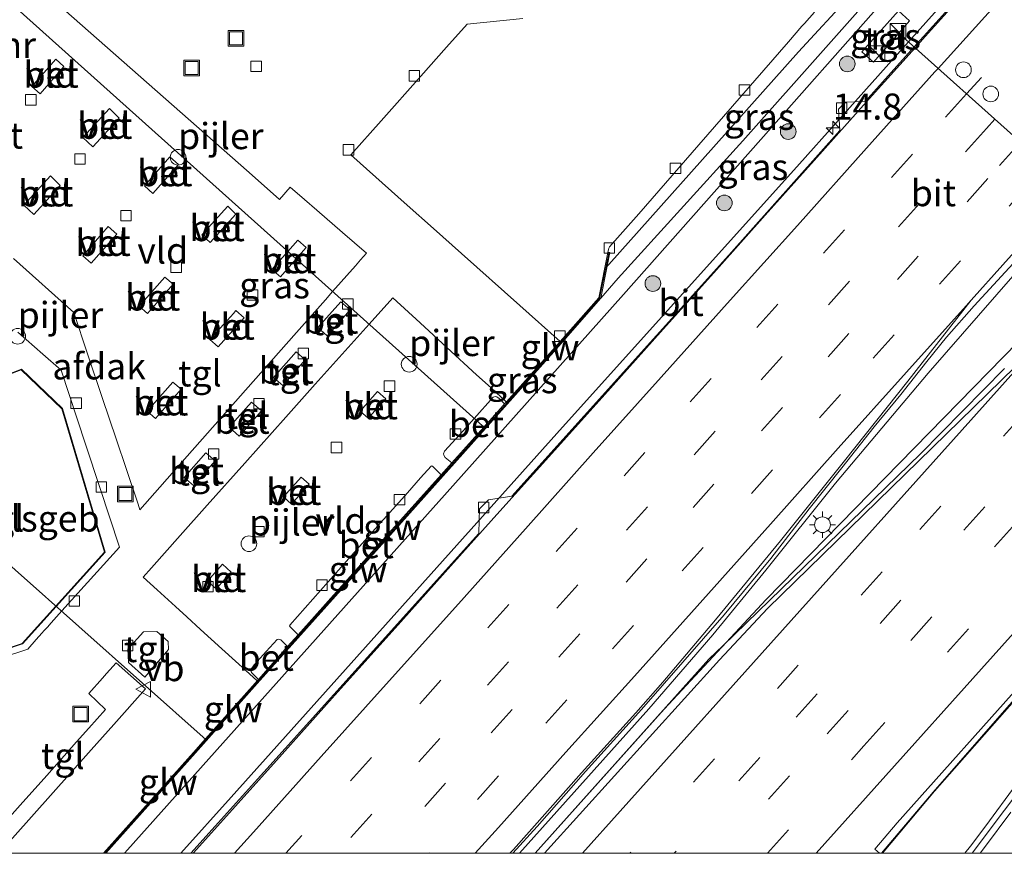
# Model space of a CAD drawing. Units: metres. Extents: x 106986 to 110008, y 474998 to 478219.
# Drawn here: x 107194 to 107288, y 475000 to 475080 of the extents above; entities that cross this region are included whole.
import ezdxf
from ezdxf.enums import TextEntityAlignment as Align

# ---------------------------------------------------------------- set-up
doc = ezdxf.new("R2010")
doc.units = ezdxf.units.M
doc.linetypes.add('VW-3-9_STREEP', pattern=[12, 3, -9])
doc.layers.get('0').update_dxf_attribs({"lineweight": 25})
for name, color, linetype, lineweight in [('B-ME-AM-KILOMETR-S-B1', 7, 'Continuous', 18), ('B-ME-BV-GELEIDECONSTRUCTIE-ANTIVERBLINDINGSSCHERM-L-B1', 213, 'BV-ANTIVERBLINDINGSSCHERM', 18), ('B-ME-BV-GELEIDECONSTRUCTIE-GELEIDERAIL-L-B1', 213, 'BV-GELEIDERAIL', 18), ('B-ME-GR-BOOM-S-B1', 93, 'Continuous', 18), ('B-ME-GW-KRUINLIJN-L-B1', 93, 'Continuous', 18), ('B-ME-GW-TEENLIJN-L-B1', 93, 'Continuous', 18), ('B-ME-IE-GRASLAND-GV-B6', 93, 'Continuous', 18), ('B-ME-IE-INRICHTINGSELEMENT-S-B1', 253, 'Continuous', 18), ('B-ME-IE-MEUBILAIR_WEGMEUBILAIR-LICHTMAST-S-B1', 8, 'Continuous', 18), ('B-ME-KG-KADASTRAAL-DAKRAND-L-B1', 13, 'Continuous', 18), ('B-ME-KW-GELUIDSWERING-GV-B6', 8, 'Continuous', 18), ('B-ME-KW-PIJLER-S-B1', 173, 'Continuous', 18), ('B-ME-KW-SCHERM-L-B1', 8, 'Continuous', 18), ('B-ME-MW-MUUR-GV-B6', 8, 'IE-TERREINAFSCHEIDING-KUNSTMATIG', 18), ('B-ME-OG-BEBOUWING-GV-B6', 173, 'Continuous', 18), ('B-ME-VH-VERH_SOORT-BETON-OVERIG-GV-B6', 8, 'IE-TERREINAFSCHEIDING-NATUURLIJK-HOUTWAL', 18), ('B-ME-VH-VERH_SOORT-BITUMEN-GV-B6', 8, 'IE-TERREINAFSCHEIDING-NATUURLIJK-HOUTWAL', 18), ('B-ME-VH-VERH_SOORT-GV-B6', 8, 'Continuous', 18), ('B-ME-VH-VERH_SOORT-TEGELS-GV-B6', 8, 'Continuous', 18), ('B-ME-VV-KOLK-S-B1', 8, 'Continuous', 18), ('B-ME-VW-DRIP-S-B1', 8, 'Continuous', 18), ('B-ME-VW-MARKERING-39STREEP-015-L-B1', 255, 'VW-3-9_STREEP', 18), ('B-ME-VW-MARKERING-STREEP-015-L-B1', 7, 'Continuous', 18), ('B-ME-VW-MEUBILAIR_WEGMEUBILAIR-PORTAAL-L-B1', 8, 'Continuous', 18), ('B-ME-VW-MEUBILAIR_WEGMEUBILAIR-VERKEERSBORD-S-B1', 8, 'Continuous', 18)]:
    doc.layers.add(name, color=color, linetype=linetype, lineweight=lineweight)
doc.styles.add('NLCS-ISO', font='NLCS-ISO.TTF')
doc.linetypes.add('BV-ANTIVERBLINDINGSSCHERM', pattern='A,2,-1,[22,NLCS.SHX,S=1,R=0,X=0,Y=0],-1', length=4)
doc.linetypes.add('BV-GELEIDERAIL', pattern='A,10,-3,[108,NLCS.SHX,S=1,R=0,X=0,Y=0],-3', length=16)
doc.linetypes.add('IE-TERREINAFSCHEIDING-KUNSTMATIG', pattern='A,4,[82,NLCS.SHX,S=0.75,R=90,X=0,Y=0],4,-2', length=10)
doc.linetypes.add('IE-TERREINAFSCHEIDING-NATUURLIJK-HOUTWAL', pattern='A,7,-1.5,[67,NLCS.SHX,S=0.75,R=45,X=0,Y=0],-1.5,7,-1.5,[70,NLCS.SHX,S=0.75,R=0,X=0,Y=0],-1.5', length=20)

# ---------------------------------------------------------------- blocks, each defined once
blk = doc.blocks.new('dtb')
blk.add_circle((0, 0), 0.75)
blk = doc.blocks.new('hecto')
for p, q in [((0, 0.625), (-0.625, 0)), ((0, -0.625), (0, 0.625)), ((-0.625, 0), (0.625, 0)), ((0.625, 0), (0, -0.625))]:
    blk.add_line(p, q)
blk = doc.blocks.new('boom')
h = blk.add_hatch(color=256)
edge = h.paths.add_edge_path()
edge.add_arc((0, 0), 0.75, 0, 360)
blk.add_circle((0, 0), 0.75)
blk = doc.blocks.new('kast')
blk.add_line((-0.75, -0.75), (0.75, 0.75))
blk.add_lwpolyline([(-0.75, 0.75), (0.75, 0.75), (0.75, -0.75), (-0.75, -0.75)], close=True)
blk = doc.blocks.new('lantaarnpaal')
for p, q in [((0, 0.75), (0, 1.25)), ((-0.75, 0), (-1.25, 0)), ((-0.884, 0.884), (-0.53, 0.53)), ((0.53, 0.53), (0.884, 0.884)), ((0.75, 0), (1.25, 0)), ((-0.53, -0.53), (-0.884, -0.884)), ((0, -0.75), (0, -1.25)), ((0.53, -0.53), (0.884, -0.884))]:
    blk.add_line(p, q)
blk.add_circle((0, 0), 0.75)
blk = doc.blocks.new('kolk')
blk.add_lwpolyline([(-0.5, -0.5), (0.5, -0.5), (0.5, 0.5), (-0.5, 0.5)], close=True)
blk = doc.blocks.new('put')
for p, q in [((0.75, 0.75), (-0.75, 0.75)), ((-0.75, 0.75), (-0.75, -0.75)), ((0.75, -0.75), (0.75, 0.75)), ((-0.75, -0.75), (0.75, -0.75))]:
    blk.add_line(p, q)
blk.add_lwpolyline([(-0.625, 0.625), (0.625, 0.625), (0.625, -0.625), (-0.625, -0.625)], close=True)
blk = doc.blocks.new('verkeersbord')
for p, q in [((0, 0.75), (-0.75, -0.625)), ((0.75, -0.625), (0, 0.75)), ((-0.75, -0.625), (0.75, -0.625))]:
    blk.add_line(p, q)

msp = doc.modelspace()

# ---------------------------------------------------------------- linework, layer by layer
at = {"layer": 'B-ME-BV-GELEIDECONSTRUCTIE-ANTIVERBLINDINGSSCHERM-L-B1'}
msp.add_polyline3d([(107307.143, 475034.691, -2.428), (107305.505, 475032.79, -2.433), (107288.673, 475013.914, -2.433), (107281.634, 475005.844, -2.429), (107276.6967, 475000, -2.4364)], dxfattribs=at)
at = {"layer": 'B-ME-BV-GELEIDECONSTRUCTIE-GELEIDERAIL-L-B1'}
for points in [[(107209.7453, 475000, -3.1889), (107214.561, 475005.374, -3.191), (107245.681, 475040.116, -3.208), (107268.856, 475065.894, -3.259), (107279.283, 475077.553, -3.252), (107291.957, 475091.724, -3.243), (107315.936, 475118.548, -3.274), (107323.959, 475127.579, -3.272)], [(107242.1071, 475000, -2.9394), (107254.482, 475013.796, -2.958), (107260.595, 475020.87, -2.968), (107265.636, 475027.068, -2.941), (107272.314, 475035.387, -2.94), (107281.162, 475045.883, -2.949), (107292.536, 475058.938, -2.963), (107295.872, 475062.687, -2.968), (107302.286, 475069.895, -2.978), (107315.74, 475084.748, -2.96), (107340.951, 475112.883, -2.989)], [(107243.6025, 475000, -2.8168), (107255.9471, 475013.7747, -2.8055), (107265.673, 475024.2738, -2.7979), (107289.7539, 475048.8937, -2.8105), (107298.179, 475058.0457, -2.8134), (107327.5969, 475090.5577, -2.8425), (107344.706, 475109.5763, -2.8254)], [(107338.5146, 475069.496, -3.8829), (107331.9828, 475062.46, -3.5098), (107321.4412, 475050.682, -3.2489), (107302.0857, 475028.972, -3.2633), (107281.7595, 475005.934, -3.2589), (107276.7956, 475000, -3.2452)], [(107337.857, 475068.671, -3.795), (107336.067, 475066.12, -3.615), (107335.548, 475065.423, -3.567), (107334.927, 475064.659, -3.519), (107333.191, 475062.558, -3.393), (107331.464, 475060.545, -3.402), (107330.003, 475058.772, -3.41), (107326.466, 475054.341, -3.368), (107322.446, 475049.324, -3.386), (107318.237, 475044, -3.33), (107316.566, 475041.873, -3.314), (107313.236, 475037.599, -3.299), (107309.211, 475032.456, -3.324), (107305.175, 475027.257, -3.269), (107300.384, 475020.981, -3.261), (107295.801, 475014.929, -3.265), (107291.189, 475008.77, -3.201), (107289.573, 475006.585, -3.199), (107286.671, 475002.636, -3.216), (107285.195, 475000.683, -3.238), (107284.6702, 475000, -3.2491)]]:
    msp.add_polyline3d(points, dxfattribs=at)
at = {"layer": 'B-ME-GW-KRUINLIJN-L-B1'}
msp.add_polyline3d([(107249.887, 475053.053, -4), (107251.551, 475054.97, -3.249), (107263.444, 475068.088, -3.267), (107279.571, 475086.268, -3.364), (107280.053, 475086.844, -3.367), (107280.121, 475086.982, -3.365), (107280.154, 475087.102, -3.362), (107280.135, 475087.314, -3.357), (107280.044, 475087.539, -3.351), (107279.89, 475087.693, -3.335), (107279.659, 475087.734, -3.318), (107279.256, 475087.725, -3.29), (107279.061, 475087.67, -3.287), (107278.886, 475087.568, -3.284), (107278.772, 475087.479, -3.282), (107268.762, 475076.617, -3.358), (107259.583, 475066.31, -3.319), (107250.653, 475056.283, -3.303), (107250.496, 475056.104, -4.032)], dxfattribs=at)
at = {"layer": 'B-ME-GW-TEENLIJN-L-B1'}
msp.add_polyline3d([(107279.524, 475090.45, -3.962), (107280.832, 475089.949, -3.929), (107281.51, 475089.392, -3.992), (107282.036, 475088.846, -3.979), (107282.167, 475088.358, -4.001), (107282.093, 475087.84, -3.942), (107281.955, 475087.439, -3.918), (107281.729, 475087.055, -3.861), (107281.061, 475086.17, -3.785), (107279.858, 475084.81, -3.727), (107278.664, 475083.469, -3.704), (107276.662, 475081.21, -3.65), (107265.162, 475068.233, -3.581), (107252.039, 475053.423, -3.664), (107235.734, 475035.135, -3.312), (107204.656, 475000.317, -3.31), (107204.3722, 475000, -3.3232)], dxfattribs=at)
at = {"layer": 'B-ME-IE-GRASLAND-GV-B6'}
for points in [[(107204.3722, 475000, -3.3232), (107204.656, 475000.317, -3.31), (107235.734, 475035.135, -3.312), (107252.039, 475053.423, -3.664), (107265.162, 475068.233, -3.581), (107276.662, 475081.21, -3.65), (107278.664, 475083.469, -3.704), (107279.858, 475084.81, -3.727), (107281.061, 475086.17, -3.785), (107281.729, 475087.055, -3.861), (107281.955, 475087.439, -3.918), (107282.093, 475087.84, -3.942), (107282.167, 475088.358, -4.001), (107282.036, 475088.846, -3.979), (107281.51, 475089.392, -3.992), (107280.832, 475089.949, -3.929), (107279.524, 475090.45, -3.962), (107279.906, 475090.852, -3.961), (107286.51, 475097.667, -3.991), (107291.393, 475102.67, -4.012)], [(107292.34, 475090.984, -4.191), (107279.8201, 475077.0721, -4.246), (107275.136, 475071.867, -4.266), (107274.1617, 475071.8266, -4.266), (107273.23, 475071.788, -4.266), (107272.601, 475071.115, -4.266), (107272.66, 475070.1474, -4.2334), (107272.724, 475069.097, -4.198), (107262.107, 475057.157, -4.214), (107241.365, 475034.151, -4.261), (107240.1551, 475033.9469, -4.257), (107239.136, 475033.775, -4.254), (107238.299, 475032.919, -4.254), (107238.258, 475031.829, -4.249), (107238.21, 475030.577, -4.244), (107226.702, 475017.775, -4.285), (107210.7, 475000, -4.322), (107204.3722, 475000, -3.3232)], [(107249.887, 475053.053, -4), (107250.496, 475056.104, -4.032), (107250.653, 475056.283, -3.303), (107259.583, 475066.31, -3.319), (107268.762, 475076.617, -3.358), (107278.772, 475087.479, -3.282), (107278.886, 475087.568, -3.284), (107279.061, 475087.67, -3.287), (107279.256, 475087.725, -3.29), (107279.659, 475087.734, -3.318), (107279.89, 475087.693, -3.335), (107280.044, 475087.539, -3.351), (107280.135, 475087.314, -3.357), (107280.154, 475087.102, -3.362), (107280.121, 475086.982, -3.365), (107280.053, 475086.844, -3.367), (107279.571, 475086.268, -3.364), (107263.444, 475068.088, -3.267), (107251.551, 475054.97, -3.249), (107249.887, 475053.053, -4)], [(107278.772, 475087.479, -3.282), (107268.762, 475076.617, -3.358), (107259.583, 475066.31, -3.319), (107250.653, 475056.283, -3.303), (107250.496, 475056.104, -4.032), (107250.757, 475057.41, -4.046), (107250.554, 475057.431, -4.041), (107250.615, 475057.724, -4.05), (107250.654, 475057.842, -4.053), (107250.719, 475057.956, -4.057), (107253.501, 475061.125, -4.045), (107259.247, 475067.718, -4.055), (107267.825, 475077.572, -3.995), (107269.095, 475079.046, -3.989), (107269.339, 475079.325, -3.988), (107270.287, 475080.402, -3.985)], [(107202.5694, 475000, -3.923), (107211.155, 475009.605, -3.924), (107217.047, 475016.242, -3.893), (107229.245, 475029.836, -3.92), (107240.69, 475042.656, -3.93), (107245.65, 475048.216, -3.967), (107249.887, 475053.053, -4), (107251.551, 475054.97, -3.249), (107263.444, 475068.088, -3.267), (107279.571, 475086.268, -3.364)], [(107276.662, 475081.21, -3.65), (107265.162, 475068.233, -3.581), (107252.039, 475053.423, -3.664), (107235.734, 475035.135, -3.312), (107204.656, 475000.317, -3.31), (107204.3722, 475000, -3.3232), (107202.5694, 475000, -3.923)], [(107275.952, 475075.605, -3.986), (107278.353, 475078.3869, -3.986), (107279.374, 475079.57, -3.986), (107278.319, 475080.527, -3.986), (107274.809, 475076.61, -3.986), (107275.952, 475075.605, -3.986)], [(107241.4695, 475000, -3.6695), (107243.788, 475002.554, -3.667), (107248.407, 475007.815, -3.682), (107253.776, 475013.744, -3.676), (107257.718, 475018.267, -3.677), (107261.655, 475022.783, -3.674), (107266.128, 475028.17, -3.684), (107269.802, 475032.914, -3.676), (107272.903, 475036.836, -3.675), (107276.006, 475040.767, -3.682), (107278.536, 475043.865, -3.684), (107281.025, 475047.001, -3.688), (107282.91, 475049.336, -3.695), (107285.555, 475052.338, -3.699), (107289.629, 475056.748, -3.676)], [(107288.45, 475046.345, -3.664), (107280.429, 475038.171, -3.652), (107261.5597, 475019.8663, -3.699), (107260.21, 475018.557, -3.702), (107248.758, 475005.777, -3.738), (107243.611, 475000, -3.737), (107241.4695, 475000, -3.6695)], [(107276.517, 475000, -4.361), (107276.065, 475000.394, -4.361), (107278.204, 475002.923, -4.335), (107290.711, 475016.917, -4.319)], [(107291.542, 475008.237, -3.883), (107285.3833, 475000, -3.8888), (107276.517, 475000, -4.361)]]:
    msp.add_polyline3d(points, dxfattribs=at)
at = {"layer": 'B-ME-KG-KADASTRAAL-DAKRAND-L-B1'}
msp.add_polyline3d([(107189.343, 475018.295, -0.808), (107183.283, 475037.513, -0.802), (107189.75, 475044.398, -0.802), (107194.496, 475046.221, -0.802), (107198.388, 475042.485, -0.802), (107202.457, 475028.789, -0.8), (107194.59, 475020.064, -0.803), (107189.343, 475018.295, -0.808)], dxfattribs=at)
at = {"layer": 'B-ME-KW-GELUIDSWERING-GV-B6'}
msp.add_polyline3d([(107202.5694, 475000, -3.923), (107202.342, 475000, -3.919), (107210.958, 475009.639, -3.92), (107212.101, 475010.926, -3.914), (107216.85, 475016.276, -3.889), (107217.032, 475016.48, -3.889), (107217.162, 475016.626, -3.889), (107219.954, 475019.756, -3.895), (107220.955, 475020.878, -3.898), (107229.059, 475029.963, -3.915), (107234.625, 475036.186, -3.92), (107235.634, 475037.314, -3.921), (107238.701, 475040.743, -3.924), (107240.536, 475042.794, -3.925), (107240.681, 475042.956, -3.927), (107240.852, 475043.149, -3.928), (107245.512, 475048.367, -3.972), (107245.989, 475048.906, -3.975), (107249.69, 475053.087, -3.995), (107250.554, 475057.431, -4.041), (107250.757, 475057.41, -4.046), (107250.496, 475056.104, -4.032), (107249.887, 475053.053, -4), (107245.65, 475048.216, -3.967), (107240.69, 475042.656, -3.93), (107229.245, 475029.836, -3.92), (107217.047, 475016.242, -3.893), (107211.155, 475009.605, -3.924), (107202.5694, 475000, -3.923)], dxfattribs=at)
at = {"layer": 'B-ME-KW-SCHERM-L-B1'}
for points in [[(107250.637, 475057.359, -3.563), (107249.765, 475053.032, -2.222), (107245.724, 475048.449, -2.183), (107240.219, 475042.267, -2.116), (107238.788, 475040.665, -2.113)], [(107238.788, 475040.665, -2.113), (107228.965, 475029.674, -2.092), (107221.878, 475021.774, -2.053), (107217.121, 475016.436, -2.065)], [(107217.121, 475016.436, -2.065), (107214.968, 475014.019, -2.07), (107212.16, 475010.874, -2.091)], [(107212.16, 475010.874, -2.091), (107211.023, 475009.6, -2.1), (107202.4598, 475000, -2.352)]]:
    msp.add_polyline3d(points, dxfattribs=at)
at = {"layer": 'B-ME-OG-BEBOUWING-GV-B6'}
for points in [[(107238.848, 475040.61, 2.869), (107212.179, 475010.856, 2.626), (107175.634, 475043.355, 2.603), (107181.944, 475050.41, 2.227), (107172.94, 475058.436, 2.199), (107193.169, 475081.541, 2.848), (107238.848, 475040.61, 2.869)], [(107189.311, 475018.232, -4.092), (107183.226, 475037.526, -4.092), (107189.721, 475044.44, -4.092), (107194.507, 475046.279, -4.092), (107198.432, 475042.512, -4.092), (107202.513, 475028.776, -4.092), (107194.618, 475020.021, -4.092), (107189.311, 475018.232, -4.092)]]:
    msp.add_polyline3d(points, dxfattribs=at)
at = {"layer": 'B-ME-VH-VERH_SOORT-BETON-OVERIG-GV-B6'}
for points in [[(107198.58, 475075.204, -3.986), (107196.297, 475072.595, -4.014), (107195.503, 475073.28, -4.029), (107197.797, 475075.898, -3.962), (107198.58, 475075.204, -3.986)], [(107203.865, 475070.28, -4.004), (107201.344, 475067.518, -3.972), (107200.373, 475068.428, -3.973), (107202.925, 475071.203, -4.002), (107203.865, 475070.28, -4.004)], [(107209.527, 475065.828, -3.944), (107207.076, 475063.055, -4.006), (107206.263, 475063.782, -3.994), (107208.694, 475066.581, -3.969), (107209.527, 475065.828, -3.944)], [(107198.224, 475063.817, -4.004), (107195.703, 475061.055, -3.957), (107194.731, 475061.965, -3.938), (107197.284, 475064.74, -4.002), (107198.224, 475063.817, -4.004)], [(107212.55, 475058.377, -4.022), (107211.757, 475059.101, -4.011), (107214.226, 475061.854, -3.961), (107215.011, 475061.095, -3.955), (107212.55, 475058.377, -4.022)], [(107203.63, 475059.166, -3.988), (107201.179, 475056.393, -3.946), (107200.366, 475057.121, -3.994), (107202.797, 475059.92, -4.003), (107203.63, 475059.166, -3.988)], [(107219.258, 475055.115, -4.066), (107218.447, 475055.793, -4.079), (107219.979, 475057.518, -4.054), (107220.933, 475058.591, -4.038), (107221.737, 475057.918, -4.031), (107220.762, 475056.816, -4.045), (107219.258, 475055.115, -4.066)], [(107205.755, 475052.296, -3.959), (107208.232, 475055.068, -4.006), (107209.006, 475054.385, -4.003), (107206.547, 475051.596, -3.967), (107205.755, 475052.296, -3.959)], [(107222.844, 475050.26, -3.875), (107225.032, 475052.709, -3.857), (107225.922, 475051.941, -3.865), (107223.741, 475049.475, -3.867), (107222.844, 475050.26, -3.875)], [(107212.532, 475049.096, -4.025), (107214.491, 475051.288, -4.024), (107214.768, 475051.598, -4.021), (107215.009, 475051.868, -4.041), (107215.783, 475051.185, -4.067), (107214.99, 475050.286, -4.047), (107213.324, 475048.396, -4.032), (107212.532, 475049.096, -4.025)], [(107218.601, 475045.476, -3.854), (107220.765, 475047.934, -3.899), (107221.634, 475047.157, -3.898), (107219.491, 475044.711, -3.87), (107218.601, 475045.476, -3.854)], [(107206.518, 475042.272, -3.988), (107208.995, 475045.044, -4.035), (107209.769, 475044.361, -4.057), (107207.31, 475041.572, -4.012), (107206.518, 475042.272, -3.988)], [(107226.875, 475042.27, -4.031), (107228.548, 475044.138, -4.055), (107229.334, 475043.425, -4.047), (107227.646, 475041.583, -4.022), (107226.875, 475042.27, -4.031)], [(107214.362, 475040.733, -3.849), (107216.485, 475043.125, -3.862), (107217.466, 475042.289, -3.855), (107215.332, 475039.875, -3.848), (107214.362, 475040.733, -3.849)], [(107240.681, 475042.956, -3.927), (107240.536, 475042.794, -3.925), (107238.701, 475040.743, -3.924), (107235.634, 475037.314, -3.921), (107235.016, 475037.824, -4.013), (107234.881, 475038.044, -4.036), (107234.861, 475038.171, -4.042), (107234.954, 475038.451, -4.053), (107236.718, 475040.386, -4.025), (107237.783, 475041.565, -3.997), (107239.605, 475043.584, -3.95), (107239.811, 475043.651, -3.944), (107239.942, 475043.617, -3.941), (107240.171, 475043.468, -3.937), (107240.681, 475042.956, -3.927)], [(107210.071, 475035.912, -3.858), (107212.128, 475038.265, -3.844), (107213.013, 475037.519, -3.858), (107210.951, 475035.154, -3.873), (107210.071, 475035.912, -3.858)], [(107220.955, 475020.878, -3.898), (107220.182, 475021.631, -3.993), (107220.13, 475021.737, -4.001), (107220.147, 475021.806, -4.007), (107224.546, 475026.774, -4.06), (107228.584, 475031.288, -4.065), (107231.406, 475034.45, -4.069), (107232.64, 475035.885, -4.048), (107233.658, 475037, -4.023), (107233.74, 475037.02, -4.014), (107233.842, 475036.962, -4.008), (107234.625, 475036.186, -3.92), (107229.059, 475029.963, -3.915), (107220.955, 475020.878, -3.898)], [(107219.557, 475034.067, -4.01), (107221.231, 475035.966, -3.996), (107222.006, 475035.278, -4.003), (107220.332, 475033.386, -4.009), (107219.557, 475034.067, -4.01)], [(107213.116, 475025.284, -4.024), (107212.3, 475026.027, -4.03), (107213.725, 475027.624, -4.018), (107214.556, 475026.877, -3.984), (107213.116, 475025.284, -4.024)], [(107217.162, 475016.626, -3.889), (107216.512, 475017.289, -3.938), (107216.457, 475017.457, -3.943), (107216.471, 475017.607, -3.952), (107216.763, 475018.005, -3.951), (107217.889, 475019.279, -3.963), (107218.948, 475020.423, -3.988), (107219.073, 475020.478, -3.99), (107219.222, 475020.45, -3.979), (107219.307, 475020.39, -3.97), (107219.954, 475019.756, -3.895), (107217.162, 475016.626, -3.889)]]:
    msp.add_polyline3d(points, dxfattribs=at)
at = {"layer": 'B-ME-VH-VERH_SOORT-BITUMEN-GV-B6'}
for points in [[(107210.7, 475000, -4.322), (107226.702, 475017.775, -4.285), (107238.21, 475030.577, -4.244), (107238.258, 475031.829, -4.249), (107238.299, 475032.919, -4.254), (107239.136, 475033.775, -4.254), (107240.1551, 475033.9469, -4.257), (107241.365, 475034.151, -4.261), (107262.107, 475057.157, -4.214), (107272.724, 475069.097, -4.198), (107272.66, 475070.1474, -4.2334), (107272.601, 475071.115, -4.266), (107273.23, 475071.788, -4.266), (107274.1617, 475071.8266, -4.266), (107275.136, 475071.867, -4.266), (107279.8201, 475077.0721, -4.246), (107292.34, 475090.984, -4.191)], [(107291.55, 475089.977, -4.036), (107286.214, 475084.018, -4.046), (107280.874, 475078.06, -4.041), (107279.9129, 475076.9889, -4.042), (107275.533, 475072.104, -4.049), (107270.258, 475066.21, -4.054), (107265.598, 475060.988, -4.051), (107260.939, 475055.762, -4.047), (107255.587, 475049.817, -4.026), (107250.253, 475043.854, -4.017), (107244.925, 475037.887, -4.014), (107240.222, 475032.701, -4.001), (107235.553, 475027.484, -3.993), (107230.217, 475021.524, -3.994), (107224.215, 475014.818, -3.995), (107218.872, 475008.863, -4.005), (107213.538, 475002.901, -4.003), (107210.9324, 475000, -4.0074), (107210.7, 475000, -4.322)], [(107210.9324, 475000, -4.0074), (107213.538, 475002.901, -4.003), (107218.872, 475008.863, -4.005), (107224.215, 475014.818, -3.995), (107230.217, 475021.524, -3.994), (107235.553, 475027.484, -3.993), (107240.222, 475032.701, -4.001), (107244.925, 475037.887, -4.014), (107250.253, 475043.854, -4.017), (107255.587, 475049.817, -4.026), (107260.939, 475055.762, -4.047), (107265.598, 475060.988, -4.051), (107270.258, 475066.21, -4.054), (107275.533, 475072.104, -4.049), (107279.9129, 475076.9889, -4.042), (107280.874, 475078.06, -4.041), (107286.214, 475084.018, -4.046), (107291.55, 475089.977, -4.036)], [(107270.287, 475080.402, -3.985), (107269.339, 475079.325, -3.988), (107269.095, 475079.046, -3.989), (107267.825, 475077.572, -3.995), (107259.247, 475067.718, -4.055), (107253.501, 475061.125, -4.045), (107250.719, 475057.956, -4.057), (107250.654, 475057.842, -4.053), (107250.615, 475057.724, -4.05), (107250.554, 475057.431, -4.041), (107249.69, 475053.087, -3.995), (107245.989, 475048.906, -3.975), (107242.132, 475052.348, -3.993), (107236.567, 475057.317, -3.916), (107233.885, 475059.711, -3.887), (107231.38, 475061.947, -3.936), (107225.994, 475066.756, -4.063), (107228.898, 475070.02, -4.027), (107232.673, 475074.264, -4.073), (107235.145, 475077.043, -4.029), (107237.114, 475079.257, -4.065), (107242.416, 475079.786, -4.001)], [(107289.629, 475056.748, -3.676), (107285.555, 475052.338, -3.699), (107282.91, 475049.336, -3.695), (107281.025, 475047.001, -3.688), (107278.536, 475043.865, -3.684), (107276.006, 475040.767, -3.682), (107272.903, 475036.836, -3.675), (107269.802, 475032.914, -3.676), (107266.128, 475028.17, -3.684), (107261.655, 475022.783, -3.674), (107257.718, 475018.267, -3.677), (107253.776, 475013.744, -3.676), (107248.407, 475007.815, -3.682), (107243.788, 475002.554, -3.667), (107241.4695, 475000, -3.6695), (107210.9324, 475000, -4.0074)], [(107276.517, 475000, -4.361), (107243.611, 475000, -3.737), (107248.758, 475005.777, -3.738), (107260.21, 475018.557, -3.702), (107261.5597, 475019.8663, -3.699), (107280.429, 475038.171, -3.652), (107288.45, 475046.345, -3.664)], [(107290.711, 475016.917, -4.319), (107278.204, 475002.923, -4.335), (107276.065, 475000.394, -4.361), (107276.517, 475000, -4.361)], [(107291.5901, 475000, -4.0046), (107285.3833, 475000, -3.8888), (107291.542, 475008.237, -3.883)]]:
    msp.add_polyline3d(points, dxfattribs=at)
at = {"layer": 'B-ME-VH-VERH_SOORT-GV-B6'}
for points in [[(107196.111, 475082.834, -4.185), (107216.263, 475065.058, -3.916), (107219.17, 475062.494, -3.917), (107220.2, 475063.663, -3.904), (107221.566, 475062.48, -3.937), (107222.73, 475061.471, -3.969), (107225.189, 475059.342, -3.964), (107227.48, 475057.358, -3.95), (107226.917, 475056.716, -3.932), (107226.433, 475056.165, -3.931), (107224.25, 475053.691, -3.953), (107223.558, 475052.906, -3.96), (107220.551, 475049.498, -3.974), (107210.358, 475037.945, -3.906), (107205.836, 475032.819, -3.843), (107205.663, 475033.356, -3.847), (107204.548, 475036.679, -3.874), (107203.559, 475039.627, -3.857), (107202.266, 475043.48, -3.846), (107200.835, 475047.748, -3.885), (107199.512, 475051.692, -3.872), (107193.762, 475056.853, -3.875)], [(107198.58, 475075.204, -3.986), (107197.797, 475075.898, -3.962), (107195.503, 475073.28, -4.029), (107196.297, 475072.595, -4.014), (107198.58, 475075.204, -3.986)], [(107203.865, 475070.28, -4.004), (107202.925, 475071.203, -4.002), (107200.373, 475068.428, -3.973), (107201.344, 475067.518, -3.972), (107203.865, 475070.28, -4.004)], [(107209.527, 475065.828, -3.944), (107208.694, 475066.581, -3.969), (107206.263, 475063.782, -3.994), (107207.076, 475063.055, -4.006), (107209.527, 475065.828, -3.944)], [(107198.224, 475063.817, -4.004), (107197.284, 475064.74, -4.002), (107194.731, 475061.965, -3.938), (107195.703, 475061.055, -3.957), (107198.224, 475063.817, -4.004)], [(107212.55, 475058.377, -4.022), (107215.011, 475061.095, -3.955), (107214.226, 475061.854, -3.961), (107211.757, 475059.101, -4.011), (107212.55, 475058.377, -4.022)], [(107203.63, 475059.166, -3.988), (107202.797, 475059.92, -4.003), (107200.366, 475057.121, -3.994), (107201.179, 475056.393, -3.946), (107203.63, 475059.166, -3.988)], [(107219.258, 475055.115, -4.066), (107220.762, 475056.816, -4.045), (107221.737, 475057.918, -4.031), (107220.933, 475058.591, -4.038), (107219.979, 475057.518, -4.054), (107218.447, 475055.793, -4.079), (107219.258, 475055.115, -4.066)], [(107205.755, 475052.296, -3.959), (107206.547, 475051.596, -3.967), (107209.006, 475054.385, -4.003), (107208.232, 475055.068, -4.006), (107205.755, 475052.296, -3.959)], [(107217.032, 475016.48, -3.889), (107215.944, 475017.477, -3.933), (107214.971, 475018.362, -3.915), (107213.666, 475019.549, -3.931), (107211.625, 475021.407, -3.928), (107210.316, 475022.598, -3.905), (107209.242, 475023.575, -3.905), (107207.471, 475025.187, -3.917), (107206.132, 475026.405, -3.899), (107206.929, 475027.296, -3.896), (107209.681, 475030.375, -3.947), (107212.263, 475033.264, -3.938), (107215.867, 475037.295, -3.933), (107219.787, 475041.681, -3.953), (107222.598, 475044.825, -3.959), (107225.735, 475048.335, -3.967), (107227.733, 475050.57, -3.952), (107229.99, 475053.095, -3.935), (107232.609, 475050.696, -3.945), (107235.161, 475048.36, -3.943), (107238.014, 475045.747, -3.953), (107239.393, 475044.484, -3.935), (107240.818, 475043.178, -3.922), (107240.852, 475043.149, -3.928), (107240.681, 475042.956, -3.927), (107240.171, 475043.468, -3.937), (107239.942, 475043.617, -3.941), (107239.811, 475043.651, -3.944), (107239.605, 475043.584, -3.95), (107237.783, 475041.565, -3.997), (107236.718, 475040.386, -4.025), (107234.954, 475038.451, -4.053), (107234.861, 475038.171, -4.042), (107234.881, 475038.044, -4.036), (107235.016, 475037.824, -4.013), (107235.634, 475037.314, -3.921), (107234.625, 475036.186, -3.92), (107233.842, 475036.962, -4.008), (107233.74, 475037.02, -4.014), (107233.658, 475037, -4.023), (107232.64, 475035.885, -4.048), (107231.406, 475034.45, -4.069), (107228.584, 475031.288, -4.065), (107224.546, 475026.774, -4.06), (107220.147, 475021.806, -4.007), (107220.13, 475021.737, -4.001), (107220.182, 475021.631, -3.993), (107220.955, 475020.878, -3.898), (107219.954, 475019.756, -3.895), (107219.307, 475020.39, -3.97), (107219.222, 475020.45, -3.979), (107219.073, 475020.478, -3.99), (107218.948, 475020.423, -3.988), (107217.889, 475019.279, -3.963), (107216.763, 475018.005, -3.951), (107216.471, 475017.607, -3.952), (107216.457, 475017.457, -3.943), (107216.512, 475017.289, -3.938), (107217.162, 475016.626, -3.889), (107217.032, 475016.48, -3.889)], [(107212.532, 475049.096, -4.025), (107213.324, 475048.396, -4.032), (107214.99, 475050.286, -4.047), (107215.783, 475051.185, -4.067), (107215.009, 475051.868, -4.041), (107214.768, 475051.598, -4.021), (107214.491, 475051.288, -4.024), (107212.532, 475049.096, -4.025)], [(107206.518, 475042.272, -3.988), (107207.31, 475041.572, -4.012), (107209.769, 475044.361, -4.057), (107208.995, 475045.044, -4.035), (107206.518, 475042.272, -3.988)], [(107226.875, 475042.27, -4.031), (107227.646, 475041.583, -4.022), (107229.334, 475043.425, -4.047), (107228.548, 475044.138, -4.055), (107226.875, 475042.27, -4.031)], [(107219.557, 475034.067, -4.01), (107220.332, 475033.386, -4.009), (107222.006, 475035.278, -4.003), (107221.231, 475035.966, -3.996), (107219.557, 475034.067, -4.01)], [(107213.116, 475025.284, -4.024), (107214.556, 475026.877, -3.984), (107213.725, 475027.624, -4.018), (107212.3, 475026.027, -4.03), (107213.116, 475025.284, -4.024)]]:
    msp.add_polyline3d(points, dxfattribs=at)
at = {"layer": 'B-ME-VH-VERH_SOORT-TEGELS-GV-B6'}
for points in [[(107193.762, 475056.853, -3.875), (107199.512, 475051.692, -3.872), (107200.835, 475047.748, -3.885), (107202.266, 475043.48, -3.846), (107203.559, 475039.627, -3.857), (107204.548, 475036.679, -3.874), (107205.663, 475033.356, -3.847), (107205.836, 475032.819, -3.843), (107210.358, 475037.945, -3.906), (107220.551, 475049.498, -3.974), (107223.558, 475052.906, -3.96), (107224.25, 475053.691, -3.953), (107226.433, 475056.165, -3.931), (107226.917, 475056.716, -3.932), (107227.48, 475057.358, -3.95), (107225.189, 475059.342, -3.964), (107222.73, 475061.471, -3.969), (107221.566, 475062.48, -3.937), (107220.2, 475063.663, -3.904), (107219.17, 475062.494, -3.917), (107216.263, 475065.058, -3.916), (107196.111, 475082.834, -4.185)], [(107275.952, 475075.605, -3.986), (107274.809, 475076.61, -3.986), (107278.319, 475080.527, -3.986), (107279.374, 475079.57, -3.986), (107278.353, 475078.3869, -3.986), (107275.952, 475075.605, -3.986)], [(107242.416, 475079.786, -4.001), (107237.114, 475079.257, -4.065), (107235.145, 475077.043, -4.029), (107232.673, 475074.264, -4.073), (107228.898, 475070.02, -4.027), (107225.994, 475066.756, -4.063), (107231.38, 475061.947, -3.936), (107233.885, 475059.711, -3.887), (107236.567, 475057.317, -3.916), (107242.132, 475052.348, -3.993), (107245.989, 475048.906, -3.975), (107245.512, 475048.367, -3.972), (107240.852, 475043.149, -3.928), (107240.818, 475043.178, -3.922), (107239.393, 475044.484, -3.935), (107238.014, 475045.747, -3.953), (107235.161, 475048.36, -3.943), (107232.609, 475050.696, -3.945), (107229.99, 475053.095, -3.935), (107227.733, 475050.57, -3.952), (107225.735, 475048.335, -3.967), (107222.598, 475044.825, -3.959), (107219.787, 475041.681, -3.953), (107215.867, 475037.295, -3.933), (107212.263, 475033.264, -3.938), (107209.681, 475030.375, -3.947), (107206.929, 475027.296, -3.896), (107206.132, 475026.405, -3.899), (107207.471, 475025.187, -3.917), (107209.242, 475023.575, -3.905), (107210.316, 475022.598, -3.905), (107211.625, 475021.407, -3.928), (107213.666, 475019.549, -3.931), (107214.971, 475018.362, -3.915), (107215.944, 475017.477, -3.933), (107217.032, 475016.48, -3.889), (107216.85, 475016.276, -3.889), (107212.101, 475010.926, -3.914), (107210.958, 475009.639, -3.92), (107202.342, 475000, -3.919), (107192.361, 475000, -3.9378)], [(107223.741, 475049.475, -3.867), (107225.922, 475051.941, -3.865), (107225.032, 475052.709, -3.857), (107222.844, 475050.26, -3.875), (107223.741, 475049.475, -3.867)], [(107192.708, 475018.711, -3.764), (107195.11, 475019.518, -3.77), (107195.923, 475020.428, -3.73), (107196.468, 475021.039, -3.722), (107196.692, 475021.29, -3.737), (107196.993, 475021.626, -3.761), (107197.342, 475022.017, -3.782), (107198.367, 475023.165, -3.739), (107203.891, 475029.264, -3.757), (107202.016, 475034.954, -3.744), (107200.674, 475039.023, -3.713), (107199.845, 475041.541, -3.728), (107198.311, 475046.194, -3.696), (107196.554, 475047.724, -3.684), (107194.155, 475049.813, -3.753)], [(107194.155, 475049.813, -3.753), (107196.554, 475047.724, -3.684), (107198.311, 475046.194, -3.696), (107199.845, 475041.541, -3.728), (107200.674, 475039.023, -3.713), (107202.016, 475034.954, -3.744), (107203.891, 475029.264, -3.757), (107198.367, 475023.165, -3.739), (107197.342, 475022.017, -3.782), (107196.993, 475021.626, -3.761), (107196.692, 475021.29, -3.737), (107196.468, 475021.039, -3.722), (107195.923, 475020.428, -3.73), (107195.11, 475019.518, -3.77), (107192.708, 475018.711, -3.764)], [(107219.491, 475044.711, -3.87), (107221.634, 475047.157, -3.898), (107220.765, 475047.934, -3.899), (107218.601, 475045.476, -3.854), (107219.491, 475044.711, -3.87)], [(107189.311, 475018.232, -4.092), (107194.618, 475020.021, -4.092), (107202.513, 475028.776, -4.092), (107198.432, 475042.512, -4.092), (107194.507, 475046.279, -4.092), (107189.721, 475044.44, -4.092), (107183.226, 475037.526, -4.092), (107189.311, 475018.232, -4.092)], [(107216.485, 475043.125, -3.862), (107214.362, 475040.733, -3.849), (107215.332, 475039.875, -3.848), (107217.466, 475042.289, -3.855), (107216.485, 475043.125, -3.862)], [(107210.951, 475035.154, -3.873), (107213.013, 475037.519, -3.858), (107212.128, 475038.265, -3.844), (107210.071, 475035.912, -3.858), (107210.951, 475035.154, -3.873)], [(107204.681, 475019.527, -3.834), (107204.737, 475018.242, -3.748), (107206.307, 475016.822, -3.767), (107208.56, 475019.477, -3.824), (107208.524, 475020.234, -3.814), (107207.447, 475021.2, -3.786), (107206.175, 475021.177, -3.787), (107204.681, 475019.527, -3.834)], [(107204.681, 475019.527, -3.834), (107206.175, 475021.177, -3.787), (107207.447, 475021.2, -3.786), (107208.524, 475020.234, -3.814), (107208.56, 475019.477, -3.824), (107206.307, 475016.822, -3.767), (107204.737, 475018.242, -3.748), (107204.681, 475019.527, -3.834)], [(107192.361, 475000, -3.9378), (107190.2861, 475000, -3.9609), (107191.38, 475001.217, -3.94), (107192.902, 475002.916, -3.912), (107194.407, 475004.603, -3.883), (107196.939, 475007.442, -3.864), (107199.771, 475010.644, -3.843), (107200.944, 475011.96, -3.828), (107202.543, 475013.737, -3.797), (107200.945, 475015.272, -3.84), (107202.25, 475016.736, -3.82), (107202.656, 475017.192, -3.814), (107202.974, 475017.551, -3.806), (107203.567, 475018.219, -3.79), (107206.366, 475015.731, -3.79), (107203.336, 475012.313, -3.84), (107201.175, 475009.878, -3.866), (107193.649, 475001.446, -3.909), (107192.361, 475000, -3.9378)], [(107193.649, 475001.446, -3.909), (107201.175, 475009.878, -3.866), (107203.336, 475012.313, -3.84), (107206.366, 475015.731, -3.79), (107203.567, 475018.219, -3.79), (107202.974, 475017.551, -3.806), (107202.656, 475017.192, -3.814), (107202.25, 475016.736, -3.82), (107200.945, 475015.272, -3.84), (107202.543, 475013.737, -3.797), (107200.944, 475011.96, -3.828), (107199.771, 475010.644, -3.843), (107196.939, 475007.442, -3.864), (107194.407, 475004.603, -3.883), (107192.902, 475002.916, -3.912)]]:
    msp.add_polyline3d(points, dxfattribs=at)
at = {"layer": 'B-ME-VW-MARKERING-39STREEP-015-L-B1'}
for points in [[(107329.705, 475122.616, -3.859), (107325.254, 475117.662, -3.861), (107318.635, 475110.272, -3.865), (107312.178, 475103.071, -3.862), (107305.545, 475095.679, -3.851), (107298.974, 475088.35, -3.861), (107292.591, 475081.231, -3.857), (107286.246, 475074.16, -3.861), (107284.83, 475072.583, -3.861)], [(107332.447, 475120.236, -3.772), (107332.316, 475120.091, -3.772), (107325.931, 475112.965, -3.768), (107319.258, 475105.517, -3.766), (107312.583, 475098.088, -3.767), (107306.205, 475090.974, -3.767), (107299.672, 475083.684, -3.78), (107293.125, 475076.383, -3.774), (107287.534, 475070.159, -3.769)], [(107348.1484, 475106.5741, -3.5708), (107336.0277, 475093.0466, -3.5724), (107306.3969, 475059.9804, -3.5677), (107276.7645, 475026.9157, -3.5145), (107252.6464, 475000, -3.5286)], [(107350.5195, 475104.5063, -3.658), (107324.3334, 475075.2933, -3.6519), (107294.5796, 475042.0688, -3.61), (107265.0884, 475009.146, -3.5886), (107256.8891, 475000, -3.5906)], [(107353.0032, 475102.3404, -3.742), (107327.1683, 475073.5185, -3.7163), (107297.5287, 475040.4602, -3.6823), (107267.8977, 475007.3941, -3.6607), (107261.2724, 475000, -3.6624)], [(107265.8142, 475000, -3.7439), (107275.0205, 475010.2713, -3.7417), (107304.9083, 475043.6442, -3.7704), (107334.5533, 475076.6978, -3.8095), (107355.541, 475100.1273, -3.8237)], [(107284.83, 475072.583, -3.861), (107279.672, 475066.838, -3.861), (107273.163, 475059.583, -3.861), (107266.802, 475052.491, -3.857), (107260.431, 475045.392, -3.846), (107254.097, 475038.311, -3.835), (107247.616, 475031.067, -3.825), (107241.082, 475023.778, -3.816), (107234.583, 475016.534, -3.821), (107227.976, 475009.159, -3.817), (107221.304, 475001.711, -3.817), (107219.7671, 475000, -3.8168)], [(107287.534, 475070.159, -3.769), (107286.731, 475069.266, -3.768), (107280.322, 475062.119, -3.775), (107273.655, 475054.67, -3.77), (107267.22, 475047.5, -3.764), (107260.793, 475040.336, -3.756), (107254.347, 475033.131, -3.741), (107247.683, 475025.675, -3.727), (107241.061, 475018.304, -3.735), (107234.484, 475010.979, -3.736), (107227.991, 475003.737, -3.734), (107224.6423, 475000, -3.733)], [(107289.98, 475067.967, -3.703), (107286.879, 475064.514, -3.703), (107280.223, 475057.089, -3.699), (107273.596, 475049.688, -3.687), (107267.251, 475042.617, -3.687), (107260.692, 475035.297, -3.677), (107254.294, 475028.139, -3.667), (107247.884, 475020.967, -3.659), (107241.405, 475013.756, -3.66), (107235.052, 475006.693, -3.669), (107229.0505, 475000, -3.6643)], [(107292.434, 475065.768, -3.638), (107290.923, 475064.084, -3.636), (107284.242, 475056.643, -3.639), (107277.903, 475049.566, -3.645), (107272.776, 475043.852, -3.633), (107266.298, 475036.637, -3.626), (107259.663, 475029.233, -3.611), (107253.01, 475021.767, -3.605), (107246.625, 475014.659, -3.61), (107240.091, 475007.391, -3.615), (107233.502, 475000.048, -3.614), (107233.459, 475000, -3.6139)]]:
    msp.add_polyline3d(points, dxfattribs=at)
at = {"layer": 'B-ME-VW-MARKERING-STREEP-015-L-B1'}
for points in [[(107326.956, 475125.002, -3.951), (107320.885, 475118.231, -3.957), (107314.399, 475110.998, -3.955), (107307.906, 475103.767, -3.949), (107301.494, 475096.615, -3.943), (107295.002, 475089.372, -3.948), (107288.354, 475081.963, -3.951), (107282.117, 475075.014, -3.955)], [(107345.6181, 475108.7808, -3.4935), (107322.3964, 475082.8698, -3.5042), (107292.0794, 475049.0573, -3.4751), (107284.4081, 475040.4849, -3.472), (107251.725, 475004.0253, -3.4586), (107248.1181, 475000, -3.4609)], [(107358.18, 475097.8259, -3.9041), (107325.5383, 475061.4367, -3.8868), (107292.9154, 475025.0505, -3.8381), (107270.46, 475000, -3.836)], [(107282.117, 475075.014, -3.955), (107281.815, 475074.678, -3.955), (107275.268, 475067.389, -3.958), (107268.665, 475060.018, -3.955), (107262.241, 475052.861, -3.949), (107255.635, 475045.51, -3.932), (107249.163, 475038.264, -3.925), (107242.679, 475031.015, -3.914), (107236.271, 475023.86, -3.905), (107229.667, 475016.492, -3.911), (107223.17, 475009.244, -3.908), (107216.679, 475002.009, -3.911), (107214.8795, 475000, -3.9104)], [(107294.88, 475063.576, -3.681), (107291.33, 475059.628, -3.68), (107285.2714, 475052.8664, -3.6828), (107284.797, 475052.337, -3.683), (107279.098, 475045.984, -3.678), (107272.565, 475038.709, -3.657), (107266.086, 475031.469, -3.645), (107259.618, 475024.238, -3.637), (107253.1, 475016.946, -3.636), (107246.547, 475009.666, -3.639), (107240.095, 475002.482, -3.641), (107237.8739, 475000, -3.6379)], [(107285.2714, 475052.8664, -3.6828), (107279.208, 475045.125, -3.682), (107273.173, 475037.509, -3.672), (107267.057, 475029.862, -3.663), (107260.853, 475022.316, -3.669), (107255.796, 475016.357, -3.67), (107253.224, 475013.422, -3.674), (107248.031, 475007.692, -3.674), (107241.533, 475000.38, -3.668), (107241.1918, 475000, -3.6676)], [(107244.5051, 475000, -3.4823), (107261.2071, 475018.4996, -3.4761), (107265.808, 475023.3969, -3.4767), (107292.0794, 475049.0573, -3.4751)], [(107286.133, 475000, -3.8976), (107286.555, 475000.566, -3.896), (107289.07, 475003.931, -3.891)]]:
    msp.add_polyline3d(points, dxfattribs=at)
at = {"layer": 'B-ME-VW-MEUBILAIR_WEGMEUBILAIR-PORTAAL-L-B1'}
msp.add_line((107278.142, 475078.576, 4.892), (107316.962, 475043.787, 4.834), dxfattribs=at)

# ---------------------------------------------------------------- block references
at = {"layer": 'B-ME-AM-KILOMETR-S-B1', "rotation": 90}
msp.add_blockref('hecto', (107272.047, 475069.339, -2.99), dxfattribs=at)
at = {"layer": 'B-ME-GR-BOOM-S-B1', "rotation": 90}
for p in [(107273.436, 475075.451, -3.777), (107267.79, 475068.981, -3.957), (107261.685, 475062.164, -3.744), (107254.854, 475054.458, -3.744)]:
    msp.add_blockref('boom', p, dxfattribs=at)
at = {"layer": 'B-ME-IE-INRICHTINGSELEMENT-S-B1', "rotation": 90}
for name, p in [('put', (107215.01, 475077.886, -3.972)), ('kast', (107278.277, 475078.56, -2.155)), ('kast', (107276.271, 475076.418, -2.147)), ('put', (107210.769, 475075.055, -3.894)), ('put', (107204.439, 475034.333, -3.828)), ('put', (107200.181, 475013.302, -3.858))]:
    msp.add_blockref(name, p, dxfattribs=at)
at = {"layer": 'B-ME-IE-MEUBILAIR_WEGMEUBILAIR-LICHTMAST-S-B1', "rotation": 90}
msp.add_blockref('lantaarnpaal', (107271.066, 475031.409, -3.7), dxfattribs=at)
at = {"layer": 'B-ME-KW-PIJLER-S-B1', "rotation": 90}
for p in [(107209.481, 475066.524, -3.931), (107194.156, 475049.421, -3.721), (107231.567, 475046.746, -3.998), (107216.257, 475029.592, -4.049)]:
    msp.add_blockref('dtb', p, dxfattribs=at)
at = {"layer": 'B-ME-VV-KOLK-S-B1', "rotation": 90}
for p in [(107216.944, 475075.211, -4.041), (107232.057, 475074.313, -4.096), (107263.618, 475072.954, -4.054), (107195.413, 475072.014, -4.008), (107272.891, 475071.225, -4.24), (107225.773, 475067.236, -4.055), (107200.1, 475066.358, -3.986), (107257.019, 475065.478, -4.051), (107204.508, 475060.951, -3.97), (107250.696, 475057.853, -4.059), (107209.296, 475056.001, -4), (107216.6, 475053.362, -4.036), (107225.71, 475052.508, -3.88), (107245.963, 475049.43, -4.165), (107221.459, 475047.769, -3.914), (107229.688, 475044.653, -4.088), (107199.741, 475043.022, -3.798), (107217.222, 475042.969, -3.865), (107235.996, 475040.075, -4.034), (107224.625, 475038.793, -4.092), (107212.885, 475038.157, -3.869), (107202.142, 475035.007, -3.795), (107230.644, 475033.801, -4.091), (107238.691, 475033.053, -4.233), (107217.224, 475030.738, -4.111), (107212.335, 475025.482, -4.012), (107223.238, 475025.631, -4.039), (107199.57, 475024.119, -3.905), (107204.671, 475019.864, -3.87)]:
    msp.add_blockref('kolk', p, dxfattribs=at)
at = {"layer": 'B-ME-VW-DRIP-S-B1', "rotation": 90}
for p in [(107284.538, 475074.887, 4.843), (107287.146, 475072.577, 4.843)]:
    msp.add_blockref('dtb', p, dxfattribs=at)
at = {"layer": 'B-ME-VW-MEUBILAIR_WEGMEUBILAIR-VERKEERSBORD-S-B1', "rotation": 90}
msp.add_blockref('verkeersbord', (107206.21, 475015.673, -2.477), dxfattribs=at)

# ---------------------------------------------------------------- texts
at = {"layer": 'B-ME-AM-KILOMETR-S-B1', "ltscale": 0.2, "style": 'NLCS-ISO'}
msp.add_text('14.8', height=2.5, dxfattribs=at).set_placement((107272.047, 475069.339, -2.99), align=Align.BOTTOM_LEFT)
at = {"layer": 'B-ME-IE-GRASLAND-GV-B6', "ltscale": 0.2, "style": 'NLCS-ISO'}
for p in [(107277.0915, 475078.066), (107265.0205, 475070.3935), (107264.4121, 475065.6015), (107218.6995, 475054.2875), (107242.3682, 475045.225)]:
    msp.add_text('gras', height=2.5, dxfattribs=at).set_placement(p, align=Align.MIDDLE_CENTER)
at = {"layer": 'B-ME-KW-GELUIDSWERING-GV-B6', "ltscale": 0.2, "style": 'NLCS-ISO'}
msp.add_text('glw', height=2.5, dxfattribs=at).set_placement((107229.9742, 475031.1931), align=Align.MIDDLE_CENTER)
at = {"layer": 'B-ME-KW-PIJLER-S-B1', "ltscale": 0.2, "style": 'NLCS-ISO'}
for p in [(107209.481, 475066.524, -3.931), (107194.156, 475049.421, -3.721), (107231.567, 475046.746, -3.998), (107216.257, 475029.592, -4.049)]:
    msp.add_text('pijler', height=2.5, dxfattribs=at).set_placement(p, align=Align.BOTTOM_LEFT)
at = {"layer": 'B-ME-KW-SCHERM-L-B1', "ltscale": 0.2, "style": 'NLCS-ISO'}
for p in [(107245.0266, 475048.3544), (107226.688, 475027.1372), (107214.7497, 475013.7763), (107208.5476, 475006.8247)]:
    msp.add_text('glw', height=2.5, dxfattribs=at).set_placement(p, align=Align.MIDDLE_CENTER)
at = {"layer": 'B-ME-MW-MUUR-GV-B6', "ltscale": 0.2, "style": 'NLCS-ISO'}
msp.add_text('mr', height=2.5, dxfattribs=at).set_placement((107193.6661, 475077.2541), align=Align.MIDDLE_CENTER)
at = {"layer": 'B-ME-OG-BEBOUWING-GV-B6', "ltscale": 0.2, "style": 'NLCS-ISO'}
for s, p in [('afdak', (107201.9374, 475046.5454)), ('handelsgeb', (107192.7049, 475032.0023))]:
    msp.add_text(s, height=2.5, dxfattribs=at).set_placement(p, align=Align.MIDDLE_CENTER)
at = {"layer": 'B-ME-VH-VERH_SOORT-BETON-OVERIG-GV-B6', "ltscale": 0.2, "style": 'NLCS-ISO'}
for p in [(107197.3514, 475074.4362), (107192.0332, 475068.6036), (107202.4744, 475069.5418), (107208.2174, 475065.0148), (107196.8332, 475063.0788), (107213.2188, 475059.7608), (107202.3204, 475058.3532), (107220.0534, 475056.6951), (107207.059, 475053.1282), (107224.0766, 475050.929), (107214.1786, 475050.3516), (107219.8184, 475046.1508), (107207.822, 475043.1042), (107227.8556, 475042.7372), (107215.6014, 475041.351), (107237.9983, 475041.0349), (107211.2468, 475036.5524), (107220.5366, 475034.5528), (107227.4621, 475029.4613), (107213.3626, 475026.2192), (107217.91, 475018.6988)]:
    msp.add_text('bet', height=2.5, dxfattribs=at).set_placement(p, align=Align.MIDDLE_CENTER)
at = {"layer": 'B-ME-VH-VERH_SOORT-BITUMEN-GV-B6', "ltscale": 0.2, "style": 'NLCS-ISO'}
for p in [(107281.6685, 475063.1004), (107257.5548, 475052.6052)]:
    msp.add_text('bit', height=2.5, dxfattribs=at).set_placement(p, align=Align.MIDDLE_CENTER)
at = {"layer": 'B-ME-VH-VERH_SOORT-GV-B6', "ltscale": 0.2, "style": 'NLCS-ISO'}
for p in [(107197.3514, 475074.4362), (107202.4744, 475069.5418), (107208.2174, 475065.0148), (107196.8332, 475063.0788), (107213.2188, 475059.7608), (107202.3204, 475058.3532), (107208.0136, 475057.6116), (107220.0534, 475056.6951), (107207.059, 475053.1282), (107214.1786, 475050.3516), (107207.822, 475043.1042), (107227.8556, 475042.7372), (107220.5366, 475034.5528), (107225.0522, 475031.8046), (107213.3626, 475026.2192)]:
    msp.add_text('vld', height=2.5, dxfattribs=at).set_placement(p, align=Align.MIDDLE_CENTER)
at = {"layer": 'B-ME-VH-VERH_SOORT-TEGELS-GV-B6', "ltscale": 0.2, "style": 'NLCS-ISO'}
for p in [(107277.1265, 475077.7173), (107224.256, 475050.772), (107211.5642, 475045.8744), (107219.9964, 475045.9978), (107216.026, 475041.8294), (107211.4228, 475036.4008), (107192.7049, 475032.0023), (107206.389, 475019.5257), (107206.389, 475019.5257), (107198.4638, 475009.3083)]:
    msp.add_text('tgl', height=2.5, dxfattribs=at).set_placement(p, align=Align.MIDDLE_CENTER)
at = {"layer": 'B-ME-VW-MEUBILAIR_WEGMEUBILAIR-VERKEERSBORD-S-B1', "ltscale": 0.2, "style": 'NLCS-ISO'}
msp.add_text('vb', height=2.5, dxfattribs=at).set_placement((107206.21, 475015.673, -2.477), align=Align.BOTTOM_LEFT)

doc.saveas('drawing.dxf')
